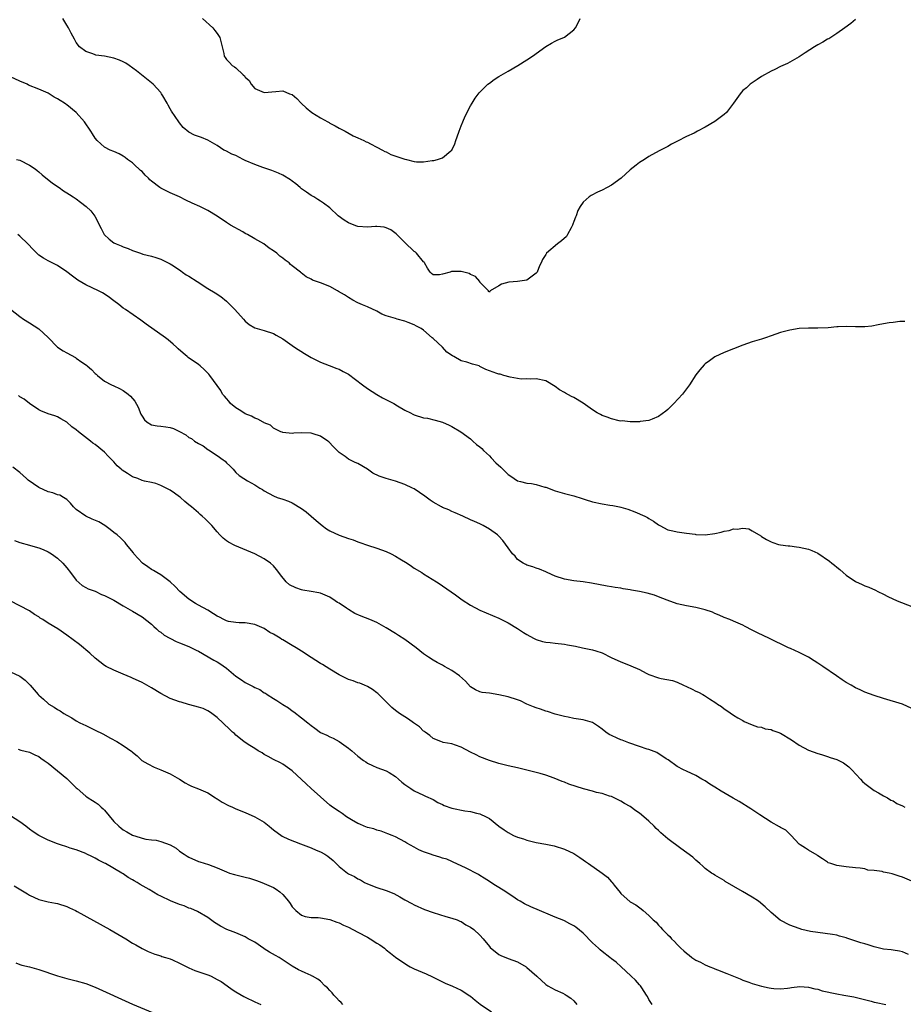
# Model space of a CAD drawing. Units: inches. Extents: x 2502000 to 2505000, y 1500000 to 1503000.
# Drawn here: x 2504437 to 2504625, y 1500215 to 1500425 of the extents above; entities that cross this region are included whole.
import ezdxf

# ---------------------------------------------------------------- set-up
doc = ezdxf.new("R2010")
doc.units = ezdxf.units.IN
doc.header["$MEASUREMENT"] = 0
doc.layers.add('LD25021500_10ft', color=70, linetype='Continuous')

msp = doc.modelspace()

# ---------------------------------------------------------------- linework, layer by layer
at = {"layer": 'LD25021500_10ft'}
for points, elevation in [([(2504615, 1500424.77), (2504614.04, 1500423.96), (2504612.75, 1500423), (2504611, 1500421.82), (2504609.71, 1500421), (2504609.29, 1500420.71), (2504609, 1500420.58), (2504608.05, 1500419.95), (2504607, 1500419.43), (2504606.28, 1500419), (2504604.28, 1500417.72), (2504603, 1500416.86), (2504601, 1500415.71), (2504600.54, 1500415.46), (2504599, 1500414.8), (2504597.82, 1500414.18), (2504597, 1500413.8), (2504595, 1500412.64), (2504594.03, 1500412.03), (2504593, 1500411.31), (2504592.59, 1500411), (2504591.76, 1500410.24), (2504591, 1500409.65), (2504590.71, 1500409.29), (2504590.42, 1500409), (2504589, 1500406.96), (2504587.5, 1500405), (2504587, 1500404.56), (2504585, 1500403.1), (2504583, 1500401.9), (2504581.37, 1500401), (2504580.62, 1500400.62), (2504579, 1500399.88), (2504577.09, 1500398.91), (2504575.78, 1500398.22), (2504575, 1500397.76), (2504573.18, 1500396.82), (2504571, 1500395.59), (2504570.08, 1500395), (2504569, 1500394.32), (2504568.25, 1500393.75), (2504567, 1500392.75), (2504565.07, 1500391), (2504563, 1500389.54), (2504562.06, 1500389), (2504561, 1500388.44), (2504560, 1500388), (2504558.69, 1500387.31), (2504558.25, 1500387), (2504557, 1500385.92), (2504556.36, 1500385), (2504555.86, 1500384.14), (2504555.48, 1500383), (2504555.33, 1500382.67), (2504555, 1500381.78), (2504554.8, 1500381.2), (2504554.74, 1500381), (2504554.41, 1500380.41), (2504553.67, 1500379), (2504553.4, 1500378.6), (2504552.37, 1500377.63), (2504551.49, 1500377), (2504549.15, 1500375), (2504549.08, 1500374.92), (2504549, 1500374.74), (2504548.3, 1500373.7), (2504548.06, 1500373), (2504547.68, 1500372.32), (2504547.16, 1500371), (2504547, 1500370.77), (2504545, 1500369.3), (2504543, 1500368.99), (2504541.13, 1500368.87), (2504539.56, 1500368.44), (2504539, 1500368.08), (2504537.19, 1500367), (2504537, 1500366.69), (2504536.83, 1500366.83), (2504536.8, 1500367), (2504535, 1500368.84), (2504534.94, 1500369), (2504534.04, 1500370.04), (2504533, 1500370.51), (2504532.7, 1500370.7), (2504531, 1500371.14), (2504530.85, 1500371.15), (2504528.91, 1500371.09), (2504528.65, 1500371), (2504527, 1500370.54), (2504526.39, 1500370.39), (2504525, 1500370.43), (2504524.68, 1500370.68), (2504524.42, 1500371), (2504523.85, 1500371.85), (2504523.2, 1500373), (2504523.1, 1500373.1), (2504523, 1500373.19), (2504521.49, 1500375), (2504521.23, 1500375.23), (2504521, 1500375.39), (2504519, 1500377.28), (2504517.16, 1500379.16), (2504515.99, 1500379.99), (2504515, 1500380.44), (2504514.56, 1500380.56), (2504513, 1500380.72), (2504512.73, 1500380.73), (2504511, 1500380.6), (2504509, 1500380.73), (2504508.79, 1500380.79), (2504508.22, 1500381), (2504507, 1500381.52), (2504506.07, 1500382.07), (2504504.8, 1500383), (2504503, 1500384.68), (2504501.68, 1500385.68), (2504501, 1500386.08), (2504500.45, 1500386.45), (2504499.57, 1500387), (2504499, 1500387.32), (2504498.01, 1500388.01), (2504497, 1500388.73), (2504496.66, 1500389), (2504495.77, 1500389.77), (2504495, 1500390.36), (2504494.62, 1500390.62), (2504493, 1500391.61), (2504492.08, 1500392.08), (2504490.63, 1500392.63), (2504488.72, 1500393.28), (2504487, 1500393.89), (2504485, 1500394.78), (2504484.54, 1500395), (2504483, 1500395.82), (2504482.15, 1500396.15), (2504481, 1500396.76), (2504480.82, 1500396.82), (2504480.45, 1500397), (2504479, 1500397.98), (2504477, 1500399.11), (2504475.64, 1500399.64), (2504475, 1500399.85), (2504474.19, 1500400.19), (2504473, 1500400.79), (2504471.79, 1500401.79), (2504471, 1500402.76), (2504470.82, 1500403), (2504469.27, 1500405.27), (2504469, 1500405.76), (2504468.55, 1500406.55), (2504468.32, 1500407), (2504467.43, 1500408.57), (2504467.18, 1500409), (2504467, 1500409.23), (2504465.38, 1500411), (2504465, 1500411.34), (2504461.84, 1500413.84), (2504460.29, 1500415), (2504459.52, 1500415.52), (2504459, 1500415.8), (2504458.17, 1500416.17), (2504457, 1500416.6), (2504455, 1500416.96), (2504453.19, 1500417.19), (2504453, 1500417.25), (2504452.53, 1500417.47), (2504451, 1500417.96), (2504449.69, 1500419), (2504449, 1500419.91), (2504448.59, 1500420.59), (2504447.89, 1500421.89), (2504447.33, 1500423), (2504447, 1500423.57), (2504446.1, 1500425)], 8120), ([(2504475.91, 1500425), (2504478.07, 1500423), (2504478.49, 1500422.49), (2504479, 1500421.84), (2504479.58, 1500421), (2504480.1, 1500419), (2504480.41, 1500417.59), (2504480.51, 1500417), (2504480.68, 1500416.68), (2504481, 1500416.28), (2504481.61, 1500415.61), (2504482.21, 1500415), (2504482.71, 1500414.71), (2504483, 1500414.48), (2504484.58, 1500413), (2504484.81, 1500412.81), (2504485, 1500412.51), (2504485.79, 1500411.79), (2504486.25, 1500411), (2504487, 1500410.1), (2504489, 1500409.26), (2504491.49, 1500409.49), (2504493, 1500409.59), (2504494.45, 1500409), (2504495, 1500408.82), (2504495.96, 1500407.96), (2504496.87, 1500407), (2504497, 1500406.9), (2504497.97, 1500405.97), (2504499.16, 1500405), (2504501, 1500403.84), (2504502.56, 1500403), (2504502.84, 1500402.84), (2504503, 1500402.74), (2504504.17, 1500402.17), (2504505, 1500401.64), (2504506.25, 1500401), (2504507.99, 1500399.99), (2504509, 1500399.59), (2504510.24, 1500399), (2504510.73, 1500398.73), (2504511, 1500398.64), (2504511.68, 1500398.32), (2504513, 1500397.58), (2504514.25, 1500397), (2504514.71, 1500396.71), (2504515, 1500396.59), (2504516.04, 1500396.04), (2504517.52, 1500395.52), (2504519, 1500395.07), (2504519.37, 1500395), (2504521, 1500394.57), (2504521.49, 1500394.51), (2504523, 1500394.48), (2504524.79, 1500394.79), (2504525, 1500394.78), (2504525.2, 1500394.8), (2504525.92, 1500395), (2504527, 1500395.35), (2504528.8, 1500396.8), (2504529, 1500396.95), (2504529.65, 1500398.35), (2504529.84, 1500399), (2504530.17, 1500399.83), (2504530.57, 1500401), (2504531, 1500402.16), (2504531.35, 1500403), (2504531.82, 1500404.18), (2504533, 1500406.43), (2504533.33, 1500407), (2504533.97, 1500408.03), (2504534.84, 1500409.16), (2504535, 1500409.32), (2504535.8, 1500410.2), (2504536.68, 1500411), (2504537, 1500411.26), (2504538.01, 1500411.99), (2504539, 1500412.63), (2504541, 1500413.83), (2504543.03, 1500415), (2504545, 1500416.2), (2504546.16, 1500417), (2504549, 1500419.03), (2504550.23, 1500419.77), (2504551, 1500420.18), (2504551.56, 1500420.44), (2504552.87, 1500421), (2504553, 1500421.07), (2504555, 1500422.62), (2504555.32, 1500423), (2504555.89, 1500424.11), (2504556.32, 1500425)], 8130), ([(2504625.53, 1500360.47), (2504624.44, 1500360.44), (2504623, 1500360.23), (2504622.16, 1500360.16), (2504621, 1500359.97), (2504619.8, 1500359.8), (2504618.5, 1500359.5), (2504617, 1500359.34), (2504615.33, 1500359.33), (2504615, 1500359.31), (2504613, 1500359.39), (2504611.32, 1500359.32), (2504611, 1500359.32), (2504609.16, 1500359.16), (2504607, 1500359.08), (2504605, 1500359.06), (2504603, 1500358.95), (2504601, 1500358.66), (2504599, 1500358.13), (2504597, 1500357.43), (2504595.82, 1500357), (2504595, 1500356.73), (2504593, 1500356.11), (2504591, 1500355.42), (2504587, 1500353.87), (2504585, 1500352.94), (2504583.87, 1500352.13), (2504583, 1500351.43), (2504582.79, 1500351.21), (2504581.84, 1500350.16), (2504581, 1500349.1), (2504579.65, 1500347), (2504578.17, 1500345), (2504576.29, 1500343), (2504575, 1500341.73), (2504574.59, 1500341.4), (2504573, 1500340.21), (2504571.7, 1500339.7), (2504571, 1500339.41), (2504569.15, 1500339.15), (2504569, 1500339.12), (2504567.1, 1500339.1), (2504567, 1500339.08), (2504565.29, 1500339.29), (2504565, 1500339.28), (2504564.67, 1500339.33), (2504563, 1500339.73), (2504562.1, 1500340.1), (2504561, 1500340.46), (2504560.64, 1500340.64), (2504559.99, 1500341), (2504559, 1500341.63), (2504557, 1500343.07), (2504555, 1500344.27), (2504554.51, 1500344.51), (2504553.22, 1500345.22), (2504553, 1500345.36), (2504551.95, 1500345.95), (2504551, 1500346.66), (2504549, 1500347.81), (2504547, 1500348.28), (2504545.78, 1500348.22), (2504545, 1500348.23), (2504543.78, 1500348.22), (2504543, 1500348.31), (2504541.4, 1500348.6), (2504540.09, 1500349), (2504539.27, 1500349.27), (2504539, 1500349.29), (2504538.57, 1500349.43), (2504537, 1500349.99), (2504536.28, 1500350.28), (2504535, 1500350.92), (2504534.79, 1500351), (2504533.42, 1500351.42), (2504532.18, 1500351.82), (2504531, 1500352.13), (2504529.44, 1500353), (2504529.13, 1500353.13), (2504527.93, 1500353.93), (2504527, 1500354.99), (2504525, 1500356.83), (2504524.79, 1500357), (2504523, 1500358.62), (2504522.45, 1500359), (2504521.47, 1500359.47), (2504521, 1500359.79), (2504519.71, 1500360.29), (2504519, 1500360.52), (2504517.36, 1500361), (2504517, 1500361.08), (2504515, 1500361.71), (2504514.06, 1500362.06), (2504513, 1500362.66), (2504511, 1500363.6), (2504509.99, 1500363.99), (2504509, 1500364.45), (2504507.94, 1500365), (2504507, 1500365.57), (2504506.15, 1500366.15), (2504504.88, 1500366.88), (2504504.62, 1500367), (2504503, 1500367.91), (2504501, 1500368.73), (2504500.17, 1500369), (2504499.31, 1500369.31), (2504499, 1500369.5), (2504497.98, 1500369.98), (2504496.87, 1500370.87), (2504496.75, 1500371), (2504495, 1500372.34), (2504494.65, 1500372.65), (2504494.34, 1500373), (2504493.51, 1500373.51), (2504493, 1500373.98), (2504492.39, 1500374.39), (2504491.71, 1500375), (2504491, 1500375.52), (2504490.1, 1500376.1), (2504488.92, 1500377), (2504487, 1500378.06), (2504485.49, 1500379), (2504485, 1500379.25), (2504484.46, 1500379.54), (2504481.88, 1500381), (2504481, 1500381.54), (2504479, 1500382.91), (2504477, 1500384.1), (2504475.29, 1500385), (2504473.68, 1500385.68), (2504472.32, 1500386.32), (2504470.98, 1500387), (2504469, 1500387.85), (2504467, 1500388.87), (2504466.81, 1500389), (2504465, 1500390.39), (2504464.63, 1500390.63), (2504464.36, 1500391), (2504463.67, 1500391.67), (2504463, 1500392.45), (2504462.67, 1500392.67), (2504462.35, 1500393), (2504461.64, 1500393.64), (2504461, 1500394.28), (2504459.92, 1500395), (2504459.41, 1500395.41), (2504459, 1500395.7), (2504458.16, 1500396.16), (2504457, 1500396.66), (2504456.19, 1500397), (2504455, 1500397.6), (2504453.42, 1500399), (2504453, 1500399.51), (2504452.44, 1500400.44), (2504452.12, 1500401), (2504450.72, 1500403), (2504448.95, 1500405), (2504447, 1500406.61), (2504446.77, 1500406.77), (2504446.49, 1500407), (2504445.53, 1500407.53), (2504445, 1500407.89), (2504444.27, 1500408.27), (2504443.19, 1500409), (2504443, 1500409.1), (2504441, 1500409.99), (2504438.84, 1500410.84), (2504438.51, 1500411), (2504437, 1500411.64), (2504435, 1500412.58)], 8110), ([(2504436.29, 1500395), (2504437, 1500394.81), (2504439, 1500393.78), (2504440.23, 1500393), (2504440.64, 1500392.64), (2504441, 1500392.39), (2504441.75, 1500391.75), (2504443.96, 1500389.96), (2504445.34, 1500389), (2504446.3, 1500388.3), (2504447, 1500387.88), (2504447.52, 1500387.52), (2504448.36, 1500387), (2504449, 1500386.58), (2504449.92, 1500385.92), (2504451.12, 1500385), (2504452.08, 1500384.08), (2504452.94, 1500382.94), (2504454.32, 1500380.32), (2504454.96, 1500379), (2504455.98, 1500377.98), (2504457, 1500377.23), (2504457.47, 1500377), (2504458.58, 1500376.58), (2504459, 1500376.4), (2504460.03, 1500376.03), (2504461, 1500375.63), (2504462.67, 1500375), (2504463.16, 1500374.84), (2504465, 1500374.37), (2504465.92, 1500374.08), (2504467, 1500373.78), (2504468.57, 1500373), (2504469, 1500372.77), (2504469.69, 1500372.31), (2504471.24, 1500371.24), (2504471.62, 1500371), (2504472.42, 1500370.42), (2504473, 1500370.1), (2504474.73, 1500369), (2504477, 1500367.49), (2504478.56, 1500366.56), (2504479.77, 1500365.77), (2504481, 1500364.78), (2504481.89, 1500363.89), (2504482.75, 1500363), (2504484.62, 1500361), (2504485, 1500360.52), (2504485.81, 1500359.81), (2504487, 1500359.1), (2504489, 1500358.55), (2504491, 1500357.91), (2504491.59, 1500357.59), (2504493, 1500356.76), (2504495.45, 1500355), (2504497.64, 1500353.64), (2504499, 1500352.83), (2504501, 1500351.8), (2504502.88, 1500351.12), (2504504.47, 1500350.47), (2504505, 1500350.33), (2504505.84, 1500349.84), (2504507, 1500349.26), (2504509.97, 1500347), (2504511, 1500346.19), (2504513, 1500344.93), (2504514.22, 1500344.22), (2504516.65, 1500343), (2504517.46, 1500342.54), (2504519, 1500341.61), (2504520.22, 1500341), (2504520.72, 1500340.72), (2504521, 1500340.61), (2504523, 1500339.98), (2504523.85, 1500339.85), (2504525.46, 1500339.46), (2504527, 1500339.01), (2504528.41, 1500338.41), (2504529, 1500338.13), (2504530.94, 1500337), (2504533, 1500335.45), (2504533.47, 1500335), (2504534.29, 1500334.29), (2504535, 1500333.77), (2504535.39, 1500333.39), (2504535.73, 1500333), (2504537, 1500331.86), (2504537.41, 1500331.41), (2504538.35, 1500330.35), (2504539.42, 1500329.42), (2504541, 1500327.86), (2504541.54, 1500327.54), (2504542.27, 1500327), (2504543, 1500326.54), (2504543.64, 1500326.36), (2504545, 1500326.05), (2504545.99, 1500325.99), (2504547, 1500325.76), (2504548.79, 1500325.21), (2504549, 1500325.16), (2504551, 1500324.39), (2504553, 1500323.81), (2504555, 1500323.32), (2504556.75, 1500322.75), (2504557.42, 1500322.58), (2504559, 1500322.07), (2504561, 1500321.62), (2504562.66, 1500321.34), (2504563.27, 1500321.27), (2504564.69, 1500321), (2504565, 1500320.93), (2504566.5, 1500320.5), (2504567.96, 1500319.96), (2504570.14, 1500319), (2504570.71, 1500318.71), (2504571, 1500318.49), (2504571.97, 1500317.97), (2504573, 1500317.16), (2504573.28, 1500317), (2504575, 1500316.12), (2504576.09, 1500315.91), (2504577, 1500315.64), (2504578.51, 1500315.49), (2504579, 1500315.37), (2504580.85, 1500315.15), (2504581, 1500315.11), (2504583, 1500315.03), (2504585, 1500315.29), (2504586.39, 1500315.61), (2504587, 1500315.81), (2504588.05, 1500315.95), (2504589, 1500316.32), (2504589.78, 1500316.22), (2504591, 1500316.46), (2504592.29, 1500316.29), (2504593, 1500315.88), (2504594.81, 1500314.81), (2504595, 1500314.65), (2504596.07, 1500314.07), (2504597, 1500313.54), (2504597.37, 1500313.37), (2504598.63, 1500313), (2504599, 1500312.92), (2504600.67, 1500312.67), (2504601, 1500312.67), (2504602.46, 1500312.46), (2504603, 1500312.44), (2504605, 1500311.98), (2504605.71, 1500311.71), (2504607, 1500311.1), (2504609.45, 1500309.45), (2504609.97, 1500309), (2504610.54, 1500308.54), (2504611, 1500308.14), (2504611.66, 1500307.66), (2504612.36, 1500307), (2504613, 1500306.47), (2504615, 1500305.07), (2504616.45, 1500304.45), (2504617, 1500304.15), (2504617.87, 1500303.87), (2504619.26, 1500303.26), (2504619.77, 1500303), (2504621, 1500302.43), (2504621.92, 1500301.92), (2504623.9, 1500301), (2504627, 1500299.74)], 8100), ([(2504627, 1500278.04), (2504624.98, 1500278.98), (2504621, 1500280.17), (2504619, 1500280.8), (2504617, 1500281.51), (2504615.99, 1500281.99), (2504615, 1500282.44), (2504614.06, 1500283), (2504613, 1500283.6), (2504612.14, 1500284.14), (2504610.94, 1500285), (2504608.01, 1500287), (2504607.4, 1500287.4), (2504607, 1500287.72), (2504606.17, 1500288.17), (2504605, 1500288.99), (2504603, 1500289.98), (2504601.18, 1500290.82), (2504600.75, 1500291), (2504596.54, 1500293), (2504595.49, 1500293.49), (2504594.15, 1500294.15), (2504593, 1500294.76), (2504591.49, 1500295.49), (2504591, 1500295.78), (2504589, 1500296.68), (2504588.21, 1500297), (2504587, 1500297.45), (2504585.94, 1500297.94), (2504585, 1500298.29), (2504584.54, 1500298.54), (2504583, 1500299.09), (2504581, 1500299.58), (2504579, 1500299.9), (2504577, 1500300.36), (2504574.91, 1500301.09), (2504573, 1500301.8), (2504572.16, 1500302.16), (2504570.59, 1500302.59), (2504569, 1500302.96), (2504567.26, 1500303.26), (2504567, 1500303.33), (2504565.52, 1500303.52), (2504565, 1500303.65), (2504563.8, 1500303.8), (2504563, 1500303.97), (2504562.12, 1500304.12), (2504558.76, 1500304.76), (2504557, 1500304.99), (2504555, 1500305.23), (2504553, 1500305.6), (2504551, 1500306.26), (2504549.29, 1500307), (2504549, 1500307.15), (2504547.71, 1500307.71), (2504547, 1500307.94), (2504546.25, 1500308.25), (2504545, 1500308.55), (2504544.74, 1500308.74), (2504544.21, 1500309), (2504543, 1500309.81), (2504542.46, 1500310.46), (2504541.96, 1500311), (2504541, 1500312.26), (2504539.85, 1500313.85), (2504539, 1500314.77), (2504538.74, 1500315), (2504537, 1500316.27), (2504535.7, 1500317), (2504535, 1500317.36), (2504533.84, 1500317.84), (2504533, 1500318.26), (2504531.32, 1500319), (2504529.74, 1500319.74), (2504529, 1500320.04), (2504528.36, 1500320.36), (2504527, 1500320.89), (2504526.79, 1500321), (2504525, 1500322.02), (2504524.42, 1500322.42), (2504523.28, 1500323.28), (2504521, 1500324.82), (2504520.65, 1500325), (2504519, 1500325.79), (2504517, 1500326.48), (2504515, 1500327.03), (2504513.53, 1500327.53), (2504512.19, 1500328.19), (2504511, 1500329.03), (2504509, 1500330.25), (2504508.43, 1500330.43), (2504507, 1500331.18), (2504506.31, 1500331.69), (2504505, 1500332.56), (2504504.77, 1500332.77), (2504504.58, 1500333), (2504503.76, 1500333.76), (2504502.81, 1500334.81), (2504502.57, 1500335), (2504501, 1500336.03), (2504499.48, 1500336.52), (2504499, 1500336.71), (2504497, 1500336.77), (2504495.33, 1500336.67), (2504495, 1500336.63), (2504493, 1500336.8), (2504492.87, 1500336.87), (2504492.54, 1500337), (2504491, 1500337.75), (2504490.36, 1500338.36), (2504489, 1500338.88), (2504488.94, 1500338.94), (2504488.82, 1500339), (2504487.7, 1500339.7), (2504487, 1500339.85), (2504486.29, 1500340.29), (2504485, 1500340.8), (2504484.66, 1500341), (2504483.68, 1500341.68), (2504483, 1500342.11), (2504481.86, 1500343), (2504481.5, 1500343.5), (2504481, 1500344.07), (2504480.58, 1500344.58), (2504480.14, 1500345), (2504479.77, 1500345.77), (2504477.45, 1500349), (2504477.23, 1500349.23), (2504477, 1500349.46), (2504476.26, 1500350.26), (2504475.4, 1500351), (2504475, 1500351.32), (2504472.84, 1500352.84), (2504472.63, 1500353), (2504471.74, 1500353.74), (2504470.68, 1500354.68), (2504470.32, 1500355), (2504469.66, 1500355.66), (2504468.57, 1500356.57), (2504467.98, 1500357), (2504463.9, 1500359.9), (2504462.76, 1500360.76), (2504459.45, 1500363), (2504459, 1500363.32), (2504458.09, 1500364.09), (2504457, 1500364.87), (2504455.8, 1500365.8), (2504454.57, 1500366.57), (2504453.74, 1500367), (2504451, 1500368.3), (2504449.31, 1500369.31), (2504448.16, 1500370.16), (2504447, 1500371.06), (2504445, 1500372.38), (2504443.27, 1500373.27), (2504443, 1500373.39), (2504441.98, 1500373.98), (2504441, 1500374.63), (2504440.6, 1500375), (2504439.79, 1500375.79), (2504438.67, 1500377), (2504437, 1500378.64), (2504436.55, 1500379)], 8090), ([(2504435, 1500363.13), (2504437, 1500361.55), (2504437.76, 1500361), (2504439, 1500360.22), (2504441, 1500358.88), (2504443, 1500357.09), (2504444.99, 1500354.99), (2504446.2, 1500354.2), (2504447, 1500353.8), (2504448.81, 1500352.81), (2504449, 1500352.7), (2504450.19, 1500351.81), (2504451.14, 1500351.14), (2504451.28, 1500351), (2504452.24, 1500350.24), (2504453, 1500349.43), (2504453.24, 1500349.24), (2504453.51, 1500349), (2504455, 1500347.77), (2504456.52, 1500347), (2504457, 1500346.8), (2504458.19, 1500346.19), (2504459, 1500345.8), (2504460.02, 1500345), (2504460.55, 1500344.55), (2504461.5, 1500343.5), (2504462.2, 1500342.2), (2504462.76, 1500340.76), (2504463, 1500340.29), (2504463.5, 1500339.51), (2504464.1, 1500339), (2504465, 1500338.46), (2504466.23, 1500338.23), (2504467, 1500338.18), (2504468.06, 1500338.06), (2504469, 1500337.9), (2504469.7, 1500337.7), (2504471, 1500337.06), (2504472.31, 1500336.31), (2504473, 1500335.79), (2504473.53, 1500335.53), (2504474.21, 1500335), (2504475, 1500334.46), (2504475.99, 1500333.99), (2504477, 1500333.19), (2504477.13, 1500333.13), (2504479, 1500331.94), (2504480.32, 1500331), (2504480.71, 1500330.71), (2504481, 1500330.35), (2504481.7, 1500329.7), (2504482.39, 1500329), (2504483, 1500328.32), (2504483.69, 1500327.69), (2504484.66, 1500327), (2504485.45, 1500326.55), (2504487, 1500325.71), (2504488.07, 1500325), (2504488.67, 1500324.67), (2504489, 1500324.41), (2504491, 1500323.31), (2504491.82, 1500323), (2504493, 1500322.65), (2504494.19, 1500322.2), (2504495, 1500321.87), (2504497, 1500320.65), (2504497.95, 1500319.95), (2504500.08, 1500318.08), (2504501.36, 1500317), (2504502.31, 1500316.31), (2504503, 1500315.91), (2504505, 1500314.94), (2504507, 1500314.25), (2504507.96, 1500313.96), (2504509, 1500313.56), (2504509.43, 1500313.43), (2504511, 1500312.82), (2504513, 1500312.19), (2504515, 1500311.5), (2504516.05, 1500311), (2504517, 1500310.52), (2504517.93, 1500309.93), (2504519.52, 1500309), (2504520.38, 1500308.38), (2504521, 1500307.97), (2504522.59, 1500307), (2504523, 1500306.71), (2504525.77, 1500305), (2504526.5, 1500304.5), (2504527, 1500304.19), (2504529.75, 1500302.25), (2504531.2, 1500301.2), (2504533, 1500300.07), (2504534.98, 1500298.98), (2504539, 1500297.25), (2504541, 1500296.28), (2504543, 1500295.1), (2504544.24, 1500294.24), (2504545, 1500293.78), (2504546.4, 1500293), (2504547, 1500292.72), (2504548.3, 1500292.3), (2504549, 1500292.17), (2504549.92, 1500292.08), (2504551, 1500291.94), (2504553, 1500291.73), (2504553.63, 1500291.63), (2504555.32, 1500291.32), (2504556.84, 1500291), (2504559, 1500290.51), (2504559.7, 1500290.3), (2504561, 1500289.89), (2504562.94, 1500288.94), (2504565, 1500287.99), (2504567, 1500287.21), (2504567.16, 1500287.16), (2504569, 1500286.33), (2504570.41, 1500285.59), (2504571, 1500285.31), (2504573, 1500284.56), (2504573.58, 1500284.42), (2504575.98, 1500283.98), (2504577, 1500283.64), (2504578.33, 1500283), (2504579, 1500282.72), (2504580.19, 1500282.19), (2504581, 1500281.76), (2504581.54, 1500281.54), (2504582.46, 1500281), (2504582.83, 1500280.83), (2504583.88, 1500280.12), (2504585.27, 1500279.27), (2504585.63, 1500279), (2504586.44, 1500278.44), (2504587, 1500277.94), (2504587.6, 1500277.6), (2504589, 1500276.62), (2504589.96, 1500276.04), (2504591, 1500275.46), (2504591.31, 1500275.31), (2504593, 1500274.56), (2504594.14, 1500274.14), (2504595, 1500274.04), (2504595.74, 1500273.74), (2504597, 1500273.56), (2504597.38, 1500273.38), (2504598.47, 1500273), (2504599, 1500272.78), (2504601.34, 1500271.34), (2504603, 1500270.22), (2504605, 1500269.17), (2504607, 1500268.43), (2504607.78, 1500268.22), (2504609, 1500267.85), (2504609.62, 1500267.62), (2504611, 1500267.21), (2504611.43, 1500267), (2504612.44, 1500266.44), (2504613, 1500266.08), (2504613.59, 1500265.59), (2504614.22, 1500265), (2504616.07, 1500263), (2504616.5, 1500262.5), (2504617, 1500262.09), (2504619, 1500260.61), (2504619.91, 1500260.09), (2504621, 1500259.42), (2504621.82, 1500259), (2504622.55, 1500258.55), (2504623, 1500258.38), (2504623.82, 1500257.82), (2504625, 1500257.34), (2504625.53, 1500257)], 8080), ([(2504627, 1500241.26), (2504625, 1500242.13), (2504624.33, 1500242.33), (2504623, 1500242.79), (2504622.83, 1500242.83), (2504622.16, 1500243), (2504621, 1500243.21), (2504620.71, 1500243.29), (2504619, 1500243.54), (2504617.64, 1500243.64), (2504617, 1500243.86), (2504615.97, 1500244.03), (2504615, 1500244.09), (2504613, 1500244.3), (2504611, 1500244.61), (2504609.74, 1500245), (2504609.19, 1500245.19), (2504609, 1500245.28), (2504607.99, 1500245.99), (2504607, 1500246.64), (2504606.82, 1500246.82), (2504605, 1500247.86), (2504604.33, 1500248.33), (2504603.21, 1500249), (2504603, 1500249.17), (2504601.29, 1500251), (2504601.17, 1500251.17), (2504601, 1500251.3), (2504600.16, 1500252.16), (2504599, 1500252.73), (2504598.84, 1500252.84), (2504597, 1500253.81), (2504594.62, 1500255.38), (2504592.7, 1500256.7), (2504590.21, 1500258.21), (2504588.93, 1500258.92), (2504586.41, 1500260.41), (2504585, 1500261.32), (2504583.96, 1500261.96), (2504583, 1500262.61), (2504582.29, 1500263), (2504581, 1500263.76), (2504579, 1500264.67), (2504578.34, 1500265), (2504577, 1500265.72), (2504575.09, 1500267.09), (2504574.66, 1500267.34), (2504572.65, 1500268.65), (2504571, 1500269.28), (2504570.61, 1500269.39), (2504569, 1500269.96), (2504566.73, 1500270.73), (2504565.99, 1500271), (2504565.29, 1500271.29), (2504565, 1500271.4), (2504564.24, 1500271.76), (2504563, 1500272.31), (2504562.51, 1500272.51), (2504561.8, 1500273), (2504561, 1500273.67), (2504560.22, 1500274.22), (2504559, 1500275.03), (2504557, 1500275.62), (2504555, 1500275.93), (2504553.81, 1500276.19), (2504553, 1500276.34), (2504551, 1500276.87), (2504549.38, 1500277.38), (2504549, 1500277.47), (2504547.9, 1500277.9), (2504547, 1500278.16), (2504546.43, 1500278.43), (2504545, 1500279), (2504543.65, 1500279.65), (2504543, 1500279.89), (2504541, 1500280.54), (2504539, 1500280.99), (2504537, 1500281.28), (2504535.46, 1500281.46), (2504535, 1500281.59), (2504534.01, 1500282.01), (2504533, 1500282.69), (2504531.89, 1500283.89), (2504530.64, 1500285), (2504529, 1500286.17), (2504527.46, 1500287), (2504527, 1500287.28), (2504525.87, 1500287.87), (2504525, 1500288.35), (2504524.03, 1500289), (2504523, 1500289.72), (2504521.42, 1500291), (2504519, 1500292.74), (2504517.62, 1500293.62), (2504517, 1500293.99), (2504515, 1500295.24), (2504513, 1500296.34), (2504511.51, 1500297), (2504509.7, 1500297.7), (2504508.31, 1500298.31), (2504507, 1500299.14), (2504506.57, 1500299.43), (2504505, 1500300.45), (2504504.63, 1500300.63), (2504504.14, 1500301), (2504503, 1500301.75), (2504501, 1500302.59), (2504500.68, 1500302.68), (2504499, 1500302.95), (2504497.28, 1500303.28), (2504497, 1500303.32), (2504495.75, 1500303.75), (2504494.42, 1500304.42), (2504493.73, 1500305), (2504492.5, 1500306.5), (2504492.15, 1500307), (2504491.66, 1500307.66), (2504491, 1500308.44), (2504490.38, 1500309), (2504489, 1500309.92), (2504487, 1500311), (2504482.75, 1500312.75), (2504481.44, 1500313.44), (2504481, 1500313.75), (2504480.31, 1500314.31), (2504479.61, 1500315), (2504479, 1500315.68), (2504477.86, 1500317), (2504477.45, 1500317.45), (2504477, 1500317.9), (2504476.42, 1500318.42), (2504475.83, 1500319), (2504475.37, 1500319.37), (2504475, 1500319.73), (2504473.54, 1500321), (2504473.23, 1500321.23), (2504473, 1500321.46), (2504472.11, 1500322.11), (2504471.19, 1500323), (2504471, 1500323.15), (2504469.89, 1500323.89), (2504469, 1500324.52), (2504468.14, 1500325), (2504467, 1500325.57), (2504465.96, 1500325.96), (2504465, 1500326.18), (2504463.52, 1500326.48), (2504463, 1500326.63), (2504462.13, 1500327), (2504461, 1500327.4), (2504459.87, 1500328.13), (2504458.78, 1500328.78), (2504458.59, 1500329), (2504457.72, 1500329.72), (2504457, 1500330.56), (2504455.78, 1500331.78), (2504455, 1500332.62), (2504453, 1500334.27), (2504452.55, 1500334.55), (2504452.03, 1500335), (2504449.45, 1500337), (2504449, 1500337.39), (2504448.02, 1500338.02), (2504447, 1500339.02), (2504445.73, 1500339.73), (2504445, 1500340.17), (2504444.4, 1500340.4), (2504443, 1500340.81), (2504441.45, 1500341.45), (2504441, 1500341.67), (2504439, 1500343.03), (2504437.92, 1500343.92), (2504437, 1500344.46), (2504436.7, 1500344.7)], 8070), ([(2504626.32, 1500225.68), (2504625, 1500226.21), (2504624.36, 1500226.36), (2504623, 1500226.55), (2504622.62, 1500226.62), (2504621, 1500226.8), (2504619, 1500227.28), (2504617.72, 1500227.72), (2504617, 1500227.89), (2504616.15, 1500228.15), (2504613.16, 1500229.16), (2504613, 1500229.22), (2504611.56, 1500229.56), (2504611, 1500229.75), (2504610.09, 1500229.91), (2504607, 1500230.31), (2504605.43, 1500230.57), (2504603.56, 1500231), (2504603, 1500231.15), (2504601, 1500231.9), (2504598.95, 1500232.95), (2504597, 1500234.59), (2504595.78, 1500235.78), (2504594.31, 1500237), (2504593, 1500237.84), (2504590.93, 1500239.07), (2504587.22, 1500241.22), (2504587, 1500241.41), (2504585, 1500242.53), (2504584.74, 1500242.74), (2504584.34, 1500243), (2504583, 1500243.96), (2504582.48, 1500244.48), (2504581.83, 1500245), (2504581.41, 1500245.41), (2504581, 1500245.72), (2504580.37, 1500246.37), (2504577.81, 1500248.19), (2504575, 1500250.26), (2504573.54, 1500251.54), (2504573, 1500252.08), (2504572.51, 1500252.51), (2504572.08, 1500253), (2504571, 1500254.08), (2504569.94, 1500255), (2504569, 1500255.75), (2504568.22, 1500256.22), (2504567, 1500257.14), (2504565.79, 1500257.79), (2504565, 1500258.3), (2504563.62, 1500259), (2504563, 1500259.28), (2504562.62, 1500259.38), (2504561, 1500259.94), (2504559.83, 1500260.17), (2504559, 1500260.43), (2504557.05, 1500260.95), (2504553.93, 1500261.93), (2504553, 1500262.35), (2504552.49, 1500262.49), (2504550.8, 1500263.2), (2504549, 1500263.82), (2504547.83, 1500264.17), (2504547, 1500264.39), (2504543, 1500265.38), (2504541, 1500265.82), (2504539, 1500266.36), (2504537.02, 1500267), (2504535, 1500267.78), (2504534.17, 1500268.17), (2504533, 1500268.75), (2504531, 1500269.84), (2504529.75, 1500270.25), (2504529, 1500270.53), (2504527.17, 1500270.83), (2504527, 1500270.87), (2504526.63, 1500271), (2504525, 1500271.65), (2504524.31, 1500272.31), (2504523.34, 1500273), (2504523.16, 1500273.16), (2504523, 1500273.25), (2504522.14, 1500274.14), (2504520.86, 1500275), (2504519.78, 1500275.78), (2504519, 1500276.25), (2504517.82, 1500277), (2504517, 1500277.61), (2504516.23, 1500278.23), (2504513.21, 1500281.21), (2504513, 1500281.38), (2504512.07, 1500282.07), (2504511, 1500282.73), (2504510.41, 1500283), (2504509.41, 1500283.41), (2504509, 1500283.53), (2504507.95, 1500283.95), (2504507, 1500284.25), (2504505, 1500285.21), (2504503, 1500286.4), (2504501.42, 1500287.42), (2504501, 1500287.66), (2504499, 1500288.94), (2504497, 1500290.26), (2504495.82, 1500291), (2504495, 1500291.49), (2504493, 1500292.64), (2504492.76, 1500292.76), (2504492.4, 1500293), (2504491, 1500293.86), (2504490.24, 1500294.24), (2504489, 1500295.07), (2504487, 1500295.96), (2504485, 1500296.3), (2504483.72, 1500296.28), (2504483, 1500296.35), (2504481.39, 1500296.61), (2504481, 1500296.71), (2504480.41, 1500297), (2504479.51, 1500297.51), (2504479, 1500297.73), (2504478.24, 1500298.24), (2504477, 1500298.97), (2504475, 1500300.07), (2504474.39, 1500300.39), (2504473, 1500301.33), (2504471.04, 1500303), (2504470.06, 1500304.06), (2504468.99, 1500305), (2504467, 1500306.51), (2504466.12, 1500307), (2504465.47, 1500307.47), (2504465, 1500307.66), (2504464.24, 1500308.24), (2504463.08, 1500309), (2504461.27, 1500311), (2504461.17, 1500311.17), (2504459.69, 1500313), (2504459.42, 1500313.42), (2504459, 1500313.82), (2504458.42, 1500314.42), (2504457.7, 1500315), (2504457, 1500315.52), (2504456.2, 1500316.2), (2504455.08, 1500317), (2504453.77, 1500317.77), (2504452.37, 1500318.37), (2504451, 1500319.04), (2504449, 1500320.43), (2504448.68, 1500320.68), (2504448.39, 1500321), (2504447.75, 1500321.75), (2504447, 1500322.53), (2504446.26, 1500323), (2504445.46, 1500323.46), (2504445, 1500323.59), (2504443.97, 1500323.97), (2504443, 1500324.21), (2504441, 1500325.11), (2504438.71, 1500326.71), (2504438.39, 1500327), (2504437, 1500328.34), (2504435.48, 1500329.48)], 8060), ([(2504435.82, 1500313.82), (2504437, 1500313.39), (2504439, 1500312.86), (2504439.22, 1500312.78), (2504441, 1500312.26), (2504441.92, 1500311.92), (2504443, 1500311.39), (2504443.68, 1500311), (2504445, 1500310.08), (2504446.14, 1500309), (2504447, 1500308.01), (2504447.74, 1500307), (2504449, 1500305.38), (2504450.23, 1500304.24), (2504451, 1500303.83), (2504451.51, 1500303.51), (2504453, 1500303.01), (2504454.36, 1500302.36), (2504455, 1500302.14), (2504457, 1500301.11), (2504459, 1500299.91), (2504461, 1500298.77), (2504463, 1500297.57), (2504465, 1500295.98), (2504465.48, 1500295.48), (2504466.09, 1500295), (2504466.55, 1500294.55), (2504467, 1500294.27), (2504467.69, 1500293.69), (2504470.28, 1500292.28), (2504471, 1500292.03), (2504473, 1500291.26), (2504473.54, 1500291), (2504474.5, 1500290.5), (2504475, 1500290.26), (2504478.32, 1500288.32), (2504479, 1500287.95), (2504479.6, 1500287.6), (2504481, 1500286.65), (2504483, 1500284.92), (2504484.16, 1500284.16), (2504485, 1500283.57), (2504486.08, 1500283), (2504486.71, 1500282.71), (2504487, 1500282.52), (2504488.08, 1500282.08), (2504489, 1500281.4), (2504489.28, 1500281.28), (2504489.69, 1500281), (2504491, 1500280.14), (2504491.74, 1500279.74), (2504493, 1500278.91), (2504494.17, 1500278.17), (2504495, 1500277.57), (2504495.34, 1500277.34), (2504497, 1500276.08), (2504498.29, 1500275), (2504499, 1500274.45), (2504499.85, 1500273.85), (2504501, 1500272.96), (2504502.34, 1500272.34), (2504503, 1500271.99), (2504503.72, 1500271.72), (2504505.02, 1500271.02), (2504507, 1500269.59), (2504507.69, 1500269), (2504509, 1500267.92), (2504510.2, 1500267), (2504510.66, 1500266.66), (2504511, 1500266.43), (2504512.07, 1500265.93), (2504513, 1500265.47), (2504515, 1500264.76), (2504515.62, 1500264.38), (2504517, 1500263.58), (2504517.64, 1500263), (2504518.38, 1500262.38), (2504519, 1500261.88), (2504520.24, 1500261), (2504521, 1500260.5), (2504523, 1500259.56), (2504523.4, 1500259.4), (2504525, 1500258.66), (2504526.05, 1500258.05), (2504527, 1500257.6), (2504527.4, 1500257.4), (2504529, 1500256.8), (2504531.74, 1500256.26), (2504533, 1500256.12), (2504534.24, 1500255.76), (2504535, 1500255.6), (2504536.35, 1500255), (2504537, 1500254.59), (2504539, 1500252.96), (2504540.18, 1500252.18), (2504541, 1500251.61), (2504542.11, 1500251), (2504543, 1500250.64), (2504544.25, 1500250.25), (2504545, 1500249.99), (2504545.82, 1500249.82), (2504547, 1500249.5), (2504549, 1500249.13), (2504550.77, 1500248.77), (2504553, 1500248.07), (2504555, 1500247.15), (2504556.3, 1500246.3), (2504557, 1500245.83), (2504557.48, 1500245.48), (2504558.09, 1500245), (2504561, 1500243), (2504562.14, 1500242.14), (2504563, 1500241.15), (2504563.15, 1500241), (2504563.6, 1500240.4), (2504564.84, 1500238.84), (2504565, 1500238.61), (2504567, 1500236.87), (2504568.2, 1500236.2), (2504569.37, 1500235.37), (2504569.76, 1500235), (2504571, 1500233.95), (2504571.91, 1500233), (2504572.51, 1500232.51), (2504573, 1500231.9), (2504573.48, 1500231.48), (2504573.85, 1500231), (2504575, 1500229.83), (2504575.45, 1500229.45), (2504575.79, 1500229), (2504576.45, 1500228.45), (2504577, 1500227.78), (2504577.77, 1500227), (2504578.46, 1500226.46), (2504579, 1500225.9), (2504579.53, 1500225.53), (2504580.11, 1500225), (2504581, 1500224.44), (2504582, 1500224), (2504583, 1500223.42), (2504583.96, 1500223), (2504584.73, 1500222.73), (2504585, 1500222.6), (2504586.2, 1500222.2), (2504587, 1500221.84), (2504587.62, 1500221.62), (2504589, 1500221), (2504590.45, 1500220.45), (2504591, 1500220.2), (2504592.27, 1500219.73), (2504593, 1500219.48), (2504595, 1500218.89), (2504596.58, 1500218.58), (2504597, 1500218.46), (2504597.59, 1500218.41), (2504599, 1500218.33), (2504600.51, 1500218.51), (2504601, 1500218.58), (2504601.35, 1500218.65), (2504603.17, 1500218.83), (2504605, 1500218.7), (2504606.31, 1500218.31), (2504607, 1500218.23), (2504607.92, 1500217.92), (2504611, 1500217.24), (2504612.53, 1500217), (2504614.62, 1500216.62), (2504618.33, 1500215.67), (2504619, 1500215.49), (2504619.39, 1500215.39), (2504621.48, 1500215)], 8050), ([(2504571.66, 1500215), (2504571.43, 1500215.43), (2504571, 1500216.09), (2504570.69, 1500216.69), (2504570.5, 1500217), (2504569.48, 1500218.52), (2504569.18, 1500219), (2504569, 1500219.22), (2504568.15, 1500220.15), (2504567.23, 1500221), (2504566.09, 1500222.09), (2504565.08, 1500223), (2504564, 1500224), (2504563, 1500224.72), (2504562.67, 1500225), (2504561, 1500226.25), (2504560.61, 1500226.61), (2504560.23, 1500227), (2504559, 1500228.14), (2504557, 1500230.18), (2504555.44, 1500231.44), (2504555, 1500231.76), (2504554.15, 1500232.15), (2504553, 1500232.82), (2504552.86, 1500232.86), (2504551, 1500233.62), (2504550.01, 1500234.01), (2504547.67, 1500235), (2504545.8, 1500235.8), (2504544.45, 1500236.45), (2504543.56, 1500237), (2504543, 1500237.32), (2504541.97, 1500237.97), (2504541, 1500238.67), (2504540.51, 1500239), (2504539, 1500239.94), (2504538.31, 1500240.31), (2504537.11, 1500241.1), (2504537, 1500241.19), (2504535.88, 1500241.88), (2504535, 1500242.46), (2504534.66, 1500242.66), (2504531.91, 1500244.1), (2504529.31, 1500245.31), (2504529, 1500245.47), (2504527.92, 1500245.92), (2504527, 1500246.18), (2504526.41, 1500246.41), (2504525, 1500246.78), (2504524.45, 1500247), (2504523, 1500247.52), (2504521.96, 1500247.96), (2504521, 1500248.54), (2504519.39, 1500249.39), (2504519, 1500249.64), (2504517, 1500250.68), (2504516.28, 1500251), (2504515.38, 1500251.38), (2504513.92, 1500251.92), (2504513, 1500252.15), (2504512.38, 1500252.38), (2504511, 1500252.72), (2504510.29, 1500253), (2504509.41, 1500253.41), (2504509, 1500253.57), (2504507.66, 1500254.34), (2504506.58, 1500255), (2504505.67, 1500255.67), (2504505, 1500256.08), (2504503.59, 1500257), (2504503, 1500257.47), (2504501, 1500259.2), (2504499.04, 1500261), (2504497.99, 1500261.99), (2504495, 1500264.76), (2504493, 1500266.17), (2504492.47, 1500266.47), (2504491, 1500267.2), (2504489.84, 1500267.84), (2504489, 1500268.26), (2504488.57, 1500268.57), (2504487.77, 1500269), (2504487, 1500269.49), (2504485.6, 1500270.4), (2504484.71, 1500271), (2504483, 1500272.39), (2504482.69, 1500272.69), (2504482.29, 1500273), (2504481.65, 1500273.65), (2504479, 1500276.14), (2504477.88, 1500277), (2504477.35, 1500277.35), (2504477, 1500277.55), (2504476.01, 1500278.01), (2504475, 1500278.36), (2504473.16, 1500278.84), (2504472.92, 1500278.92), (2504471.36, 1500279.36), (2504471, 1500279.44), (2504469, 1500280.2), (2504467, 1500281.23), (2504465, 1500282.43), (2504463, 1500283.55), (2504461, 1500284.52), (2504460.66, 1500284.66), (2504459, 1500285.39), (2504457, 1500286.2), (2504455.36, 1500287), (2504455, 1500287.19), (2504453, 1500288.73), (2504451.85, 1500289.85), (2504449.66, 1500291.66), (2504447, 1500293.64), (2504445.05, 1500295), (2504443, 1500296.23), (2504441.84, 1500297), (2504441.3, 1500297.3), (2504441, 1500297.56), (2504440.06, 1500298.06), (2504439, 1500298.86), (2504437, 1500299.94), (2504434.89, 1500301)], 8040), ([(2504435, 1500285.88), (2504436.94, 1500284.94), (2504438.07, 1500284.07), (2504439.16, 1500283), (2504440.03, 1500282.03), (2504440.87, 1500281), (2504441, 1500280.88), (2504442.02, 1500280.02), (2504443, 1500279.12), (2504443.15, 1500279), (2504444.31, 1500278.31), (2504445, 1500277.81), (2504445.54, 1500277.54), (2504446.32, 1500277), (2504447, 1500276.59), (2504448.06, 1500276.06), (2504449, 1500275.43), (2504449.75, 1500275), (2504451, 1500274.39), (2504453, 1500273.46), (2504454.66, 1500272.66), (2504456.25, 1500271.75), (2504457.62, 1500271), (2504459, 1500270.14), (2504460.86, 1500268.86), (2504461, 1500268.72), (2504461.95, 1500267.95), (2504462.99, 1500267), (2504464.23, 1500266.23), (2504465.56, 1500265.56), (2504467, 1500265.01), (2504469, 1500264.1), (2504470.97, 1500263), (2504472.18, 1500262.18), (2504473, 1500261.78), (2504473.51, 1500261.51), (2504475, 1500260.93), (2504477, 1500260.06), (2504478.65, 1500259), (2504478.87, 1500258.87), (2504479, 1500258.81), (2504480.08, 1500258.08), (2504481.4, 1500257.4), (2504482.25, 1500257), (2504483, 1500256.68), (2504485, 1500255.91), (2504487.04, 1500255), (2504489, 1500253.84), (2504490.11, 1500253), (2504490.59, 1500252.59), (2504491, 1500252.22), (2504492.82, 1500250.82), (2504494.19, 1500250.19), (2504496.75, 1500249.25), (2504499, 1500248.37), (2504500.12, 1500247.88), (2504501, 1500247.52), (2504501.93, 1500247), (2504502.6, 1500246.6), (2504503.69, 1500245.69), (2504504.35, 1500245), (2504505, 1500244.4), (2504506.79, 1500243), (2504507, 1500242.86), (2504508.25, 1500242.25), (2504509, 1500241.78), (2504509.54, 1500241.54), (2504510.41, 1500241), (2504511, 1500240.71), (2504513, 1500239.93), (2504515, 1500239.27), (2504516.62, 1500238.62), (2504517.94, 1500237.94), (2504519, 1500237.3), (2504520.5, 1500236.5), (2504521, 1500236.2), (2504523.2, 1500235.2), (2504525, 1500234.56), (2504527.72, 1500233.72), (2504529, 1500233.38), (2504530.11, 1500233), (2504530.73, 1500232.73), (2504531, 1500232.64), (2504532, 1500232), (2504533, 1500231.5), (2504533.67, 1500231), (2504535, 1500229.76), (2504535.69, 1500229), (2504537, 1500227.35), (2504537.17, 1500227.17), (2504539, 1500225.67), (2504539.44, 1500225.44), (2504541, 1500224.8), (2504543, 1500224.05), (2504544.82, 1500223), (2504545, 1500222.89), (2504547.08, 1500221), (2504549, 1500219.29), (2504549.45, 1500219), (2504551, 1500218.15), (2504552.62, 1500217.38), (2504553.15, 1500217.15), (2504553.36, 1500217), (2504554.37, 1500216.37), (2504555, 1500215.75), (2504555.64, 1500215)], 8030), ([(2504436.64, 1500269.36), (2504437.17, 1500269.17), (2504439, 1500268.71), (2504440.16, 1500268.16), (2504441, 1500267.8), (2504441.46, 1500267.46), (2504442.16, 1500267), (2504443, 1500266.37), (2504447, 1500263.12), (2504449, 1500261.18), (2504449.17, 1500261), (2504451, 1500259.39), (2504451.23, 1500259.23), (2504451.49, 1500259), (2504452.45, 1500258.45), (2504453, 1500258.09), (2504453.68, 1500257.68), (2504454.27, 1500257), (2504454.69, 1500256.69), (2504455, 1500256.36), (2504457, 1500254), (2504458.03, 1500253), (2504458.54, 1500252.54), (2504459, 1500252.17), (2504459.76, 1500251.76), (2504461, 1500251.03), (2504462.57, 1500250.57), (2504463, 1500250.4), (2504463.8, 1500250.2), (2504465, 1500250.04), (2504465.98, 1500249.98), (2504467, 1500249.69), (2504469, 1500249.01), (2504470.28, 1500248.28), (2504471, 1500247.69), (2504471.97, 1500247), (2504472.61, 1500246.61), (2504473, 1500246.35), (2504475, 1500245.47), (2504475.35, 1500245.35), (2504477.18, 1500244.82), (2504479, 1500244.13), (2504480.53, 1500243.47), (2504481, 1500243.23), (2504481.62, 1500243), (2504482.67, 1500242.67), (2504485, 1500242.12), (2504485.89, 1500241.89), (2504487.41, 1500241.41), (2504488.53, 1500241), (2504491, 1500239.89), (2504491.59, 1500239.59), (2504492.39, 1500239), (2504493, 1500238.42), (2504494.2, 1500237), (2504494.53, 1500236.53), (2504495, 1500235.81), (2504495.38, 1500235.38), (2504495.76, 1500235), (2504497, 1500234.03), (2504497.76, 1500233.76), (2504499, 1500233.53), (2504500.5, 1500233.5), (2504501, 1500233.45), (2504503, 1500233.12), (2504504.53, 1500232.53), (2504505, 1500232.4), (2504505.92, 1500231.92), (2504507, 1500231.47), (2504509, 1500230.43), (2504511, 1500229.33), (2504511.58, 1500229), (2504513, 1500228.08), (2504513.67, 1500227.67), (2504514.64, 1500227), (2504515, 1500226.67), (2504515.93, 1500225.93), (2504517, 1500225.05), (2504519.42, 1500223.42), (2504520.16, 1500223), (2504521, 1500222.61), (2504523.5, 1500221.5), (2504524.87, 1500220.87), (2504525.42, 1500220.58), (2504527, 1500219.8), (2504527.57, 1500219.57), (2504529.13, 1500218.87), (2504531, 1500218.06), (2504532.87, 1500216.87), (2504533, 1500216.79), (2504533.94, 1500215.94), (2504535.06, 1500215.06), (2504537.43, 1500213.43)], 8020), ([(2504505.76, 1500215), (2504505.42, 1500215.42), (2504505, 1500215.78), (2504504.43, 1500216.43), (2504503.84, 1500217), (2504503.5, 1500217.5), (2504503, 1500218), (2504502.52, 1500218.52), (2504501.98, 1500219), (2504501, 1500219.95), (2504500.42, 1500220.42), (2504499.31, 1500221), (2504499.12, 1500221.12), (2504499, 1500221.15), (2504497.76, 1500221.76), (2504497, 1500222.07), (2504496.37, 1500222.37), (2504495, 1500223.18), (2504492.21, 1500225), (2504491.44, 1500225.44), (2504490.13, 1500226.13), (2504489, 1500226.88), (2504488.92, 1500226.92), (2504487, 1500228.24), (2504485.63, 1500229), (2504485, 1500229.38), (2504483, 1500230.23), (2504482.44, 1500230.44), (2504481.1, 1500231), (2504479.71, 1500231.71), (2504478.47, 1500232.47), (2504477, 1500233.5), (2504474.8, 1500234.8), (2504473.4, 1500235.41), (2504473, 1500235.55), (2504471.98, 1500235.98), (2504471, 1500236.33), (2504469.09, 1500237.09), (2504467, 1500238.06), (2504466.37, 1500238.37), (2504464.53, 1500239.47), (2504462.59, 1500240.59), (2504461.94, 1500241), (2504461.34, 1500241.34), (2504461, 1500241.55), (2504460.07, 1500242.07), (2504459, 1500242.81), (2504458.69, 1500243), (2504455.25, 1500245), (2504455, 1500245.13), (2504453.71, 1500245.71), (2504453, 1500246.18), (2504452.43, 1500246.43), (2504451.1, 1500247.1), (2504451, 1500247.17), (2504449, 1500247.95), (2504447.67, 1500248.33), (2504447, 1500248.56), (2504445.64, 1500249), (2504445, 1500249.23), (2504443, 1500250.03), (2504442.32, 1500250.32), (2504441, 1500250.98), (2504439.79, 1500251.79), (2504439, 1500252.35), (2504438.23, 1500253), (2504437, 1500253.89), (2504435, 1500255.17)], 8010), ([(2504435.74, 1500240.26), (2504437.91, 1500239), (2504438.57, 1500238.57), (2504439, 1500238.31), (2504441, 1500237.39), (2504443, 1500236.89), (2504444.6, 1500236.6), (2504445, 1500236.5), (2504447, 1500235.85), (2504447.56, 1500235.56), (2504448.83, 1500235), (2504449.17, 1500234.83), (2504456.11, 1500231), (2504459.52, 1500229), (2504461, 1500228.09), (2504461.7, 1500227.7), (2504463, 1500226.9), (2504464.32, 1500226.32), (2504465, 1500225.98), (2504465.75, 1500225.75), (2504467, 1500225.33), (2504467.23, 1500225.23), (2504467.97, 1500225), (2504469, 1500224.72), (2504469.46, 1500224.54), (2504471, 1500223.82), (2504472.85, 1500222.85), (2504473, 1500222.8), (2504474.24, 1500222.24), (2504475.74, 1500221.74), (2504477, 1500221.28), (2504477.21, 1500221.21), (2504477.71, 1500221), (2504479, 1500220.35), (2504479.88, 1500219.88), (2504481.14, 1500219), (2504482.2, 1500218.2), (2504483, 1500217.67), (2504484.7, 1500216.7), (2504485, 1500216.53), (2504487, 1500215.58), (2504488.29, 1500215)], 8000), ([(2504436.12, 1500223.88), (2504437, 1500223.53), (2504437.39, 1500223.39), (2504439, 1500222.99), (2504441, 1500222.43), (2504445, 1500221.1), (2504447, 1500220.55), (2504449, 1500220.06), (2504451, 1500219.48), (2504453, 1500218.7), (2504461, 1500215.1), (2504465.26, 1500213.26)], 7990)]:
    msp.add_lwpolyline(points, dxfattribs=dict(at, elevation=elevation))

doc.saveas('drawing.dxf')
